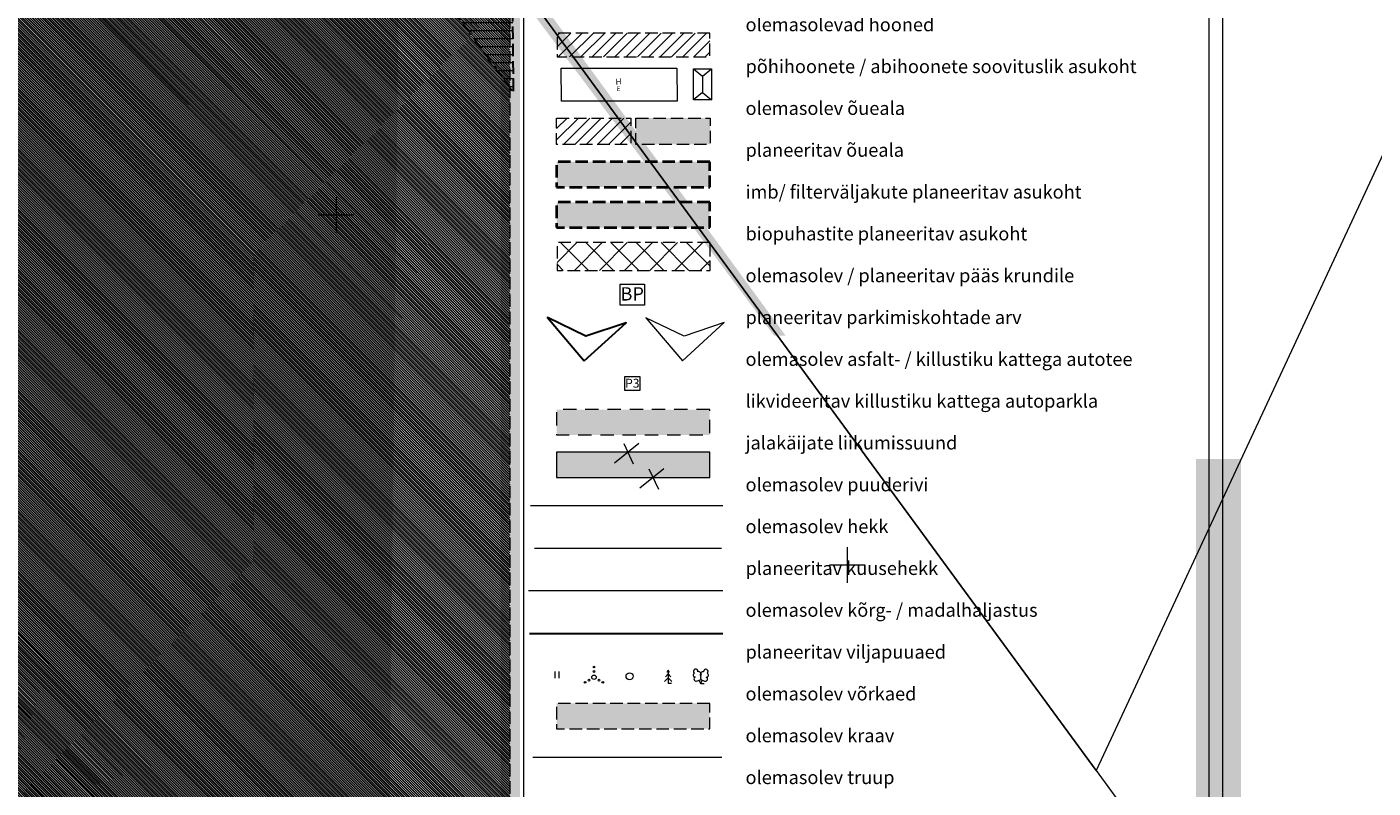
# Model space of a CAD drawing. Units: millimetres. Extents: x 560846961 to 562120300, y 6572342900 to 6573674190.
# Drawn here: x 561415212 to 561566634, y 6572835510 to 6572921148 of the extents above; entities that cross this region are included whole.
import ezdxf

# ---------------------------------------------------------------- set-up
doc = ezdxf.new("R2010")
doc.units = ezdxf.units.MM
doc.header["$MEASUREMENT"] = 0
doc.linetypes.add('ASFBET', pattern=[2500, 1500, -1000])
doc.linetypes.add('Невидимая', pattern=[1956.111116, 1411.111116, -545])
for name, color, linetype, lineweight in [('2D - Общий_Ном._пера__251', 251, 'Continuous', 18), ('AED_Ном._пера__200', 200, 'Continuous', 18), ('DGN_43_Ном._пера__102', 102, 'Continuous', 18), ('DGN_43_Ном._пера__142', 142, 'Continuous', 18), ('DGN_43_Ном._пера__162', 162, 'Continuous', 30), ('DGN_43_Ном._пера__170', 5, 'Continuous', 30), ('DGN_43_Ном._пера__22', 22, 'Continuous', 18), ('DGN_43_Ном._пера__30', 30, 'Continuous', 18), ('DGN_57_Ном._пера__7', 7, 'Continuous', 18), ('HALJASTUS_Ном._пера__3', 3, 'Continuous', 18), ('HOONE_Ном._пера__7', 7, 'Continuous', 18), ('HOONEDET_Ном._пера__252', 252, 'Continuous', 18), ('HOONEDET_Ном._пера__255', 255, 'Continuous', 18), ('HOONEDET_Ном._пера__33', 33, 'Continuous', 18), ('HOONEDET_Ном._пера__7', 7, 'Continuous', 18), ('HOONEDET_Ном._пера__9', 9, 'Continuous', 18), ('PA - KATENDID_Ном._пера__231', 231, 'Continuous', 18), ('PA - KATENDID_Ном._пера__50', 2, 'Continuous', 18), ('PA - KATENDID_Ном._пера__6', 6, 'Continuous', 40), ('PA - KATENDID_Ном._пера__62', 62, 'Continuous', 18), ('PA - KATENDID_Ном._пера__90', 3, 'Continuous', 18), ('PIIR_Ном._пера__7', 7, 'Continuous', 18), ('PIIR_Ном._пера__75', 75, 'Continuous', 18), ('PUU_Ном._пера__3', 3, 'Continuous', 18), ('RAJATIS_Ном._пера__7', 7, 'Continuous', 18), ('RAJATIS_Ном._пера__82', 82, 'Continuous', 30), ('RAJATISEDET_Ном._пера__7', 7, 'Continuous', 18), ('U ROHEALA_Ном._пера__202', 202, 'Continuous', 18), ('VORK_Ном._пера__15', 15, 'Continuous', 18), ('VORK_Ном._пера__7', 7, 'Continuous', 18), ('VORMISTUS_Ном._пера__7', 7, 'Continuous', 18), ('VTRASS_Ном._пера__250', 250, 'Continuous', 18)]:
    doc.layers.add(name, color=color, linetype=linetype, lineweight=lineweight)
doc.layers.add('HOONEDET_Ном._пера__43', color=7, linetype='Continuous', lineweight=18, true_color=0xc9bc94)
doc.styles.add('СГЕНЕРИР_СТИЛЬ_1', font='arial.ttf')
doc.linetypes.add('HEKK', pattern='A,0,[3,POHIJOONIS TEHNOVORKUDEGA1.Shx,S=26.984127,R=0,X=0,Y=-1.11022e-16],-5000,0', length=5000)
doc.linetypes.add('PUURIVI', pattern='A,0,[2,POHIJOONIS TEHNOVORKUDEGA1.Shx,S=12.698413,R=0,X=0,Y=-1.11022e-16],-5600,0', length=5600)
doc.linetypes.add('VO_AED', pattern='A,0,[7,POHIJOONIS TEHNOVORKUDEGA1.Shx,S=79.365079,R=0,X=0,Y=-5.55112e-17],-10000,0', length=10000)
doc.linetypes.add('Крупный Зигзаг', pattern='A,0,[1,POHIJOONIS TEHNOVORKUDEGA1.Shx,S=22.398589,R=0,X=0,Y=0],-2822.222233,0', length=2822.222233)
doc.linetypes.add('Сварной шов', pattern='A,0,[9,POHIJOONIS TEHNOVORKUDEGA1.Shx,S=0.079365,R=0,X=0,Y=0],-17,0', length=17)

msp = doc.modelspace()

# ---------------------------------------------------------------- hatches: boundary and pattern name
at = {"layer": '2D - Общий_Ном._пера__251', "linetype": 'Continuous'}
h = msp.add_hatch(dxfattribs=at)
h.set_pattern_fill('Блоки_Бетонные', color=256, style=0, pattern_type=2)
h.set_pattern_definition([(135, (561480407, 6572894545.5), (1414.2, 1414.2), []), (225, (561480407, 6572894545.5), (-1414.2, 1414.2), [])])
h.paths.add_polyline_path([(561492048.688, 6572896881.076), (561474837.619, 6572896881.076), (561474837.619, 6572893755.057), (561492048.688, 6572893755.057)])
at = {"layer": 'DGN_43_Ном._пера__102', "linetype": 'Continuous'}
h = msp.add_hatch(dxfattribs=at)
h.set_pattern_fill('Блоки_Бетонные_Эффективные', color=256, style=0, pattern_type=2)
h.set_pattern_definition([(45, (561272866.3, 6572924402.3), (-636.396, 636.396), [])])
h.paths.add_polyline_path([(561492041.985, 6572920452.133), (561474852.596, 6572920452.133), (561474852.596, 6572917771.61), (561492041.985, 6572917771.61)])
at = {"layer": 'DGN_43_Ном._пера__22', "linetype": 'Continuous'}
h = msp.add_hatch(dxfattribs=at)
h.set_pattern_fill('Блоки_Бетонные_Эффективные', color=256, style=0, pattern_type=2)
h.set_pattern_definition([(3e-13, (561428389.7, 6572987345.8), (0, 900), [])])
h.paths.add_polyline_path([(561365449.73, 6573057596.426), (561469944.151, 6572913731.571), (561469658.59, 6572946931.332), (561381048.837, 6573068926.641)])
at = {"layer": 'DGN_43_Ном._пера__30', "linetype": 'Continuous'}
h = msp.add_hatch(dxfattribs=at)
h.set_pattern_fill('Блоки_Бетонные_Эффективные', color=256, style=0, pattern_type=2)
h.set_pattern_definition([(45, (561483405.2, 6572909404.8), (-636.4, 636.4), [])])
h.paths.add_polyline_path([(561474794.196, 6572910888.503), (561483151.297, 6572910888.503), (561483151.297, 6572907921.17), (561474794.196, 6572907921.17)])
at = {"layer": 'DGN_43_Ном._пера__30', "linetype": 'Continuous', "lineweight": 0, "true_color": 0x3f2000}
msp.add_hatch(color=38, dxfattribs=at).paths.add_polyline_path([(561483722.58, 6572910888.503), (561492079.68, 6572910888.503), (561492079.68, 6572907921.17), (561483722.58, 6572907921.17)])
at = {"layer": 'HOONEDET_Ном._пера__252', "linetype": 'Continuous', "lineweight": 0, "true_color": 0x262626}
msp.add_hatch(color=250, dxfattribs=at).paths.add_polyline_path([(561245435.841, 6572841595.766), (561320185.485, 6572890646.723), (561302877.02, 6572921844.829), (561420328.155, 6572994649.415), (561457266.506, 6572944243.481), (561455443.688, 6572785712.776), (561302434.814, 6572785645.425), (561231459.243, 6572785614.183), (561212878.246, 6572809738.062), (561250355.138, 6572834377.444)])
at = {"layer": 'HOONEDET_Ном._пера__255', "linetype": 'Continuous'}
for points in [[(561468502.652, 6573093562.548), (561470686.221, 6573093562.548), (561470686.221, 6572927228.522), (561500563.305, 6572886395.699), (561499270.326, 6572886404.709), (561470686.221, 6572924608.702), (561470686.221, 6572777859.053), (561333867.599, 6572777859.053), (561333867.599, 6572680075.215), (561186029.228, 6572680075.215), (561186029.228, 6572791137.59), (561468502.652, 6572791137.59)], [(561546718.452, 6572872542.957), (561551768.628, 6572872542.957), (561551768.628, 6572814221.658), (561546718.452, 6572814221.658)]]:
    msp.add_hatch(color=256, dxfattribs=at).paths.add_polyline_path(points)
at = {"layer": 'HOONEDET_Ном._пера__255', "linetype": 'Continuous', "lineweight": 0, "true_color": 0x3f3f3f}
msp.add_hatch(color=250, dxfattribs=at).paths.add_polyline_path([(561492016.155, 6572873299.707), (561474794.196, 6572873299.707), (561474794.196, 6572870450.939), (561492016.155, 6572870450.939)])
at = {"layer": 'HOONEDET_Ном._пера__43', "linetype": 'Continuous'}
h = msp.add_hatch(dxfattribs=at)
h.set_pattern_fill('Стоячий_фальц', color=256, style=0, pattern_type=2)
h.set_pattern_definition([(135, (561352675, 6572815096.73), (282.8427, 282.8427), []), (135, (561352660.86, 6572815082.6), (282.8427, 282.8427), []), (135, (561352646.72, 6572815068.45), (282.8427, 282.8427), []), (135, (561352095.18, 6572815931.12), (141.42136, 141.42136), [])])
h.paths.add_polyline_path([(561294604.325, 6572785644.926), (561308639.087, 6572804272.882), (561317631.365, 6572819185.388), (561333384.163, 6572848902.5), (561345014.445, 6572878922.339), (561351008.79, 6572902022.815), (561366364.376, 6572961198.818), (561374725.485, 6572990307.735), (561383219.148, 6573014031.857), (561391596.689, 6573033635.817), (561396632.569, 6573042664.927), (561401598.861, 6573049775.032), (561437495.914, 6573092712.787), (561469539.513, 6573092712.787), (561469539.513, 6572785721.929)])
at = {"layer": 'HOONEDET_Ном._пера__9', "linetype": 'Continuous', "lineweight": 0, "true_color": 0x303030}
msp.add_hatch(color=250, dxfattribs=at).paths.add_polyline_path([(561492016.155, 6572878088.593), (561474794.196, 6572878088.593), (561474794.196, 6572875239.825), (561492016.155, 6572875239.825)])
at = {"layer": 'PA - KATENDID_Ном._пера__231', "linetype": 'Continuous', "lineweight": 0, "true_color": 0x3f202f}
msp.add_hatch(color=249, dxfattribs=at).paths.add_polyline_path([(561492016.155, 6572901421.667), (561474794.196, 6572901421.667), (561474794.196, 6572898572.899), (561492016.155, 6572898572.899)])
at = {"layer": 'PA - KATENDID_Ном._пера__50', "linetype": 'Continuous', "lineweight": 0, "true_color": 0x3f3f00}
msp.add_hatch(color=48, dxfattribs=at).paths.add_polyline_path([(561492016.155, 6572905983.729), (561474794.196, 6572905983.729), (561474794.196, 6572903134.961), (561492016.155, 6572903134.961)])
at = {"layer": 'PA - KATENDID_Ном._пера__90', "linetype": 'Continuous', "lineweight": 0, "true_color": 0x003f00}
msp.add_hatch(color=98, dxfattribs=at).paths.add_polyline_path([(561492016.155, 6572845026.308), (561474794.196, 6572845026.308), (561474794.196, 6572842177.539), (561492016.155, 6572842177.539)])

# ---------------------------------------------------------------- linework, layer by layer
at = {"layer": '2D - Общий_Ном._пера__251', "linetype": 'Невидимая', "flags": 128}
msp.add_lwpolyline([(561492048.688, 6572896881.076), (561474837.619, 6572896881.076), (561474837.619, 6572893755.057), (561492048.688, 6572893755.057)], close=True, dxfattribs=at)
at = {"layer": 'AED_Ном._пера__200', "linetype": 'VO_AED', "flags": 128}
msp.add_lwpolyline([(561493396.528, 6572838959.292), (561472115.262, 6572838959.292)], dxfattribs=at)
at = {"layer": 'DGN_43_Ном._пера__102', "linetype": 'Невидимая', "flags": 128}
msp.add_lwpolyline([(561492041.985, 6572920452.133), (561474852.596, 6572920452.133), (561474852.596, 6572917771.61), (561492041.985, 6572917771.61)], close=True, dxfattribs=at)
at = {"layer": 'DGN_43_Ном._пера__142', "linetype": 'Continuous', "flags": 128}
msp.add_lwpolyline([(561488955.807, 6572883571.621), (561493658.246, 6572887877.174), (561489126.633, 6572886349.378), (561484816.372, 6572888420.929)], close=True, dxfattribs=at)
at = {"layer": 'DGN_43_Ном._пера__162', "linetype": 'Continuous', "flags": 128}
msp.add_lwpolyline([(561477882.704, 6572883571.621), (561482617.332, 6572887841.752), (561478074.378, 6572886348.017), (561473779.788, 6572888451.866)], close=True, dxfattribs=at)
at = {"layer": 'DGN_43_Ном._пера__170', "linetype": 'Невидимая', "flags": 128}
msp.add_lwpolyline([(561365449.73, 6573057596.426), (561469944.151, 6572913731.571), (561469658.59, 6572946931.332), (561381048.837, 6573068926.641)], close=True, dxfattribs=at)
at = {"layer": 'DGN_43_Ном._пера__30', "linetype": 'Невидимая', "flags": 128}
for points in [[(561474794.196, 6572910888.503), (561483151.297, 6572910888.503), (561483151.297, 6572907921.17), (561474794.196, 6572907921.17)], [(561483722.58, 6572910888.503), (561492079.68, 6572910888.503), (561492079.68, 6572907921.17), (561483722.58, 6572907921.17)]]:
    msp.add_lwpolyline(points, close=True, dxfattribs=at)
at = {"layer": 'DGN_57_Ном._пера__7', "linetype": 'Continuous', "flags": 128}
for points in [[(561481924.38, 6572892210.262), (561484667.244, 6572892210.262), (561484667.244, 6572889853.117), (561481924.38, 6572889853.117)], [(561482474.54, 6572881804.438), (561484147.683, 6572881804.438), (561484147.683, 6572880233.007), (561482474.54, 6572880233.007)]]:
    msp.add_lwpolyline(points, close=True, dxfattribs=at)
at = {"layer": 'HALJASTUS_Ном._пера__3', "linetype": 'Continuous'}
for p, q in [((561474582.11, 6572848642.803), (561474582.11, 6572847881.687)), ((561475037.166, 6572848642.803), (561475037.166, 6572847881.687))]:
    msp.add_line(p, q, dxfattribs=at)
at = {"layer": 'HALJASTUS_Ном._пера__3', "linetype": 'HEKK', "flags": 128}
msp.add_lwpolyline([(561493480.893, 6572857686.479), (561471613.282, 6572857686.479)], dxfattribs=at)
at = {"layer": 'HALJASTUS_Ном._пера__3', "linetype": 'Continuous'}
for centre, radius in [((561478998.5, 6572847978.678), 250), ((561478998.5, 6572849128.678), 100), ((561478998.5, 6572848628.678), 100), ((561483004.099, 6572848088.876), 400), ((561477998.5, 6572847403.678), 100), ((561478433.5, 6572847653.678), 100), ((561479563.5, 6572847653.678), 100), ((561479998.5, 6572847403.678), 100)]:
    msp.add_circle(centre, radius, dxfattribs=at)
at = {"layer": 'HOONE_Ном._пера__7', "linetype": 'Continuous', "flags": 128}
msp.add_lwpolyline([(561475318.794, 6572916509.013), (561488305.358, 6572916510.075), (561488354.132, 6572912787.861), (561475355.735, 6572912787.861)], close=True, dxfattribs=at)
at = {"layer": 'HOONEDET_Ном._пера__33', "linetype": 'Невидимая', "flags": 128}
msp.add_lwpolyline([(561294604.325, 6572785644.926), (561308639.087, 6572804272.882), (561317631.365, 6572819185.388), (561333384.163, 6572848902.5), (561345014.445, 6572878922.339), (561351008.79, 6572902022.815), (561366364.376, 6572961198.818), (561374725.485, 6572990307.735), (561383219.148, 6573014031.857), (561391596.689, 6573033635.817), (561396632.569, 6573042664.927), (561401598.861, 6573049775.032), (561437495.914, 6573092712.787), (561469539.513, 6573092712.787), (561469539.513, 6572785721.929)], close=True, dxfattribs=at)
at = {"layer": 'HOONEDET_Ном._пера__7', "linetype": 'Continuous', "flags": 128}
for points in [[(561471111.204, 6572955860.444), (561548155.553, 6572955860.444), (561548155.553, 6572709183.722), (561471111.204, 6572709183.722)], [(561492016.155, 6572873299.707), (561474794.196, 6572873299.707), (561474794.196, 6572870450.939), (561492016.155, 6572870450.939)]]:
    msp.add_lwpolyline(points, close=True, dxfattribs=at)
at = {"layer": 'HOONEDET_Ном._пера__7', "linetype": 'ASFBET', "flags": 128}
msp.add_lwpolyline([(561492016.155, 6572878088.593), (561474794.196, 6572878088.593), (561474794.196, 6572875239.825), (561492016.155, 6572875239.825)], close=True, dxfattribs=at)
at = {"layer": 'PA - KATENDID_Ном._пера__6', "linetype": 'Невидимая', "flags": 128}
for points in [[(561492016.155, 6572905983.729), (561474794.196, 6572905983.729), (561474794.196, 6572903134.961), (561492016.155, 6572903134.961)], [(561492016.155, 6572901421.667), (561474794.196, 6572901421.667), (561474794.196, 6572898572.899), (561492016.155, 6572898572.899)]]:
    msp.add_lwpolyline(points, close=True, dxfattribs=at)
at = {"layer": 'PA - KATENDID_Ном._пера__62', "linetype": 'Невидимая', "flags": 128}
msp.add_lwpolyline([(561492016.155, 6572845026.308), (561474794.196, 6572845026.308), (561474794.196, 6572842177.539), (561492016.155, 6572842177.539)], close=True, dxfattribs=at)
at = {"layer": 'PIIR_Ном._пера__75', "linetype": 'Continuous', "flags": 128}
for points in [[(561590790, 6573186390), (561671570, 6573241780), (561703200, 6573198100), (561537120, 6572841010), (561535490, 6572837500), (561389630, 6573036540), (561433230, 6573069640)], [(561135530, 6572910160), (561176170, 6572932600), (561346750, 6573012360), (561373900, 6573026630), (561386790, 6573034750), (561389630, 6573036540), (561535490, 6572837500), (561604280, 6572743070), (561686590, 6572626700), (561547170, 6572522820), (561475010, 6572469410), (561468650, 6572477670)]]:
    msp.add_lwpolyline(points, close=True, dxfattribs=at)
at = {"layer": 'PUU_Ном._пера__3', "linetype": 'Continuous'}
for p, q in [((561487341.309, 6572847910.11), (561486941.309, 6572847510.11)), ((561487341.309, 6572848360.11), (561487041.309, 6572848010.11)), ((561487341.309, 6572848760.11), (561487191.309, 6572848510.11)), ((561487491.309, 6572848510.11), (561487341.309, 6572848760.11)), ((561487341.309, 6572848760.11), (561487341.309, 6572847260.11)), ((561487641.309, 6572848010.11), (561487341.309, 6572848360.11)), ((561487741.309, 6572847510.11), (561487341.309, 6572847910.11)), ((561487701.309, 6572847260.11), (561487341.309, 6572847260.11)), ((561490562.541, 6572847557.667), (561491007.541, 6572847732.667)), ((561491002.541, 6572847222.667), (561490827.541, 6572847662.667)), ((561491002.541, 6572847222.667), (561491182.541, 6572847662.667)), ((561491382.541, 6572847222.667), (561491002.541, 6572847222.667)), ((561491007.541, 6572847732.667), (561491447.541, 6572847552.667))]:
    msp.add_line(p, q, dxfattribs=at)
at = {"layer": 'PUU_Ном._пера__3', "linetype": 'PUURIVI', "flags": 128}
msp.add_lwpolyline([(561472325.12, 6572862506.515), (561493335.32, 6572862506.515)], dxfattribs=at)
at = {"layer": 'PUU_Ном._пера__3', "linetype": 'Continuous', "flags": 128}
msp.add_lwpolyline([(561491007.541, 6572848227.667), (561490987.541, 6572848152.667), (561490987.541, 6572848132.667), (561490997.541, 6572848102.667), (561491017.541, 6572848067.667), (561491022.541, 6572848047.667), (561491007.541, 6572848012.667), (561490982.541, 6572847962.667), (561490977.541, 6572847937.667), (561490982.541, 6572847922.667), (561490992.541, 6572847892.667), (561491027.541, 6572847832.667), (561491032.541, 6572847812.667), (561491027.541, 6572847792.667), (561491012.541, 6572847757.667), (561491007.541, 6572847732.667)], dxfattribs=at)
at = {"layer": 'PUU_Ном._пера__3', "linetype": 'Continuous'}
for centre, radius, start, end in [((561490371.607, 6572848225.399), 223.993, 111.4304087, 274.4986808), ((561490445.424, 6572848636.888), 255.795, 111.50269438, 232.51731106), ((561490476.226, 6572847781.124), 237.5, 111.5014333, 291.5003611), ((561490445.424, 6572848636.888), 255.795, 350.48555555, 111.50017227), ((561490780.058, 6572848386.303), 223.993, 308.50412044, 111.57246567), ((561491006.559, 6572847990.043), 237.5, 66.7655167, 111.50149168), ((561491243.197, 6572848381.766), 224.789, 67.70160365, 230.51262034), ((561491581.387, 6572848628.134), 255.795, 67.61680272, 188.63141943), ((561491537.4, 6572847772.946), 237.5, 247.61661391, 67.61554174), ((561491648.853, 6572848215.556), 223.993, 264.61829619, 67.68656503), ((561491581.387, 6572848628.134), 255.795, 306.5996639, 67.61428057)]:
    msp.add_arc(centre, radius, start, end, dxfattribs=at)
at = {"layer": 'RAJATIS_Ном._пера__7', "linetype": 'Continuous', "flags": 128}
msp.add_lwpolyline([(561492200.303, 6572916449.609), (561492200.303, 6572912952.781), (561490175.389, 6572912952.781), (561490175.389, 6572914472.213), (561490175.389, 6572916437.452)], close=True, dxfattribs=at)
at = {"layer": 'RAJATIS_Ном._пера__82', "linetype": 'Крупный Зигзаг'}
msp.add_line((561471728.359, 6572852885.334), (561493491.262, 6572852885.334), dxfattribs=at)
at = {"layer": 'RAJATISEDET_Ном._пера__7', "linetype": 'Continuous', "flags": 128}
for points in [[(561490175.389, 6572916437.452), (561491191.232, 6572915597.732), (561491188.475, 6572913759.827), (561490175.389, 6572912952.781)], [(561491191.232, 6572915597.732), (561492200.303, 6572916449.609)], [(561491188.475, 6572913759.827), (561492200.303, 6572912952.781)]]:
    msp.add_lwpolyline(points, dxfattribs=at)
at = {"layer": 'U ROHEALA_Ном._пера__202', "linetype": 'Сварной шов', "flags": 128}
msp.add_lwpolyline([(561493509.403, 6572867248.537), (561471863.587, 6572867248.537)], dxfattribs=at)
at = {"layer": 'VORK_Ном._пера__15', "linetype": 'Continuous'}
for p, q in [((561507483.509, 6572862612.983), (561507483.509, 6572858612.628)), ((561505483.331, 6572860612.806), (561509483.686, 6572860612.806))]:
    msp.add_line(p, q, dxfattribs=at)
at = {"layer": 'VORK_Ном._пера__7', "linetype": 'Continuous'}
for p, q in [((561450000, 6572902000.178), (561450000, 6572897999.822)), ((561447999.822, 6572900000), (561452000.178, 6572900000))]:
    msp.add_line(p, q, dxfattribs=at)
at = {"layer": 'VORMISTUS_Ном._пера__7', "linetype": 'Continuous', "flags": 128}
msp.add_lwpolyline([(561549698.058, 6572684537.547), (560973531.64, 6572684537.547), (560973531.64, 6573095809.618), (561549698.058, 6573095809.618)], close=True, dxfattribs=at)
at = {"layer": 'VTRASS_Ном._пера__250', "linetype": 'Continuous'}
for p, q in [((561484038.237, 6572874271.337), (561481310.184, 6572872074.723)), ((561482339.509, 6572874274.59), (561483419.241, 6572871984.609)), ((561486868.116, 6572871441.459), (561484140.063, 6572869244.845)), ((561485169.388, 6572871444.711), (561486249.12, 6572869154.73))]:
    msp.add_line(p, q, dxfattribs=at)

# ---------------------------------------------------------------- texts
at = {"layer": 'DGN_57_Ном._пера__7', "linetype": 'Continuous', "attachment_point": 8, "style": 'СГЕНЕРИР_СТИЛЬ_1'}
for s, insert, char_height in [('\\A1;{\\fArial|b0|i0|c204|p34;BP}', (561483295.812, 6572890367.405), 1500), ('\\A1;{\\fArial|b0|i0|c204|p34;P3}', (561483311.112, 6572880558.723), 1000)]:
    msp.add_mtext(s, dxfattribs=dict(at, insert=insert, char_height=char_height))
at = {"layer": 'HOONE_Ном._пера__7', "linetype": 'Continuous', "attachment_point": 4, "style": 'СГЕНЕРИР_СТИЛЬ_1'}
for s, insert, char_height, rotation in [('\\A1;{\\fArial|b0|i0|c204|p34;H}', (561481423.698, 6572914999.277), 676.64326, 2.3070954), ('\\A1;{\\fArial|b0|i0|c204|p34;E}', (561481546.058, 6572914173.352), 507.48244, 3.47612067)]:
    msp.add_mtext(s, dxfattribs=dict(at, insert=insert, char_height=char_height, rotation=rotation))
at = {"layer": 'PIIR_Ном._пера__7', "linetype": 'Continuous', "insert": (561496043.23, 6572712930.375), "char_height": 1500, "attachment_point": 7, "line_spacing_factor": 0.940907, "style": 'СГЕНЕРИР_СТИЛЬ_1'}
msp.add_mtext('\\A1;{\\fArial|b0|i0|c204|p34;olemasolevate maaüksuste piirid\\P\\fArial|b0|i0|c204|p34;\\P\\fArial|b0|i0|c204|p34;planeeritava ala piir\\P\\fArial|b0|i0|c204|p34;\\P\\fArial|b0|i0|c204|p34;planeeritavate kinnistute piirid\\P\\fArial|b0|i0|c204|p34;\\P\\fArial|b0|i0|c204|p34;planeeritava kinnistu tähis\\P\\fArial|b0|i0|c204|p34;\\P\\fArial|b0|i0|c204|p34;planeeritav elamumaa krunt\\P\\fArial|b0|i0|c204|p34;\\P\\fArial|b0|i0|c204|p34;planeeritav maatulundusmaa krunt\\P\\fArial|b0|i0|c204|p34;\\P\\fArial|b0|i0|c204|p34;planeeritav hoonestusala\\P\\fArial|b0|i0|c204|p34;\\P\\fArial|b0|i0|c204|p34;olemasolevad hooned \\P\\fArial|b0|i0|c204|p34;\\P\\fArial|b0|i0|c204|p34;põhihoonete / abihoonete soovituslik asukoht\\P\\fArial|b0|i0|c204|p34;\\P\\fArial|b0|i0|c204|p34;olemasolev õueala\\P\\fArial|b0|i0|c204|p34;\\P\\fArial|b0|i0|c204|p34;planeeritav õueala\\P\\fArial|b0|i0|c204|p34;\\P\\fArial|b0|i0|c204|p34;imb/ filterväljakute planeeritav asukoht\\P\\fArial|b0|i0|c204|p34;\\P\\fArial|b0|i0|c204|p34;biopuhastite planeeritav asukoht\\P\\fArial|b0|i0|c204|p34;\\P\\fArial|b0|i0|c204|p34;olemasolev / planeeritav pääs krundile\\P\\fArial|b0|i0|c204|p34;\\P\\fArial|b0|i0|c204|p34;planeeritav parkimiskohtade arv\\P\\fArial|b0|i0|c204|p34;\\P\\fArial|b0|i0|c204|p34;olemasolev asfalt- / killustiku kattega autotee \\P\\fArial|b0|i0|c204|p34;\\P\\fArial|b0|i0|c204|p34;likvideeritav killustiku kattega autoparkla\\P\\fArial|b0|i0|c204|p34;\\P\\fArial|b0|i0|c204|p34;jalakäijate liikumissuund\\P\\fArial|b0|i0|c204|p34;\\P\\fArial|b0|i0|c204|p34;olemasolev puuderivi\\P\\fArial|b0|i0|c204|p34;\\P\\fArial|b0|i0|c204|p34;olemasolev hekk\\P\\fArial|b0|i0|c204|p34;\\P\\fArial|b0|i0|c204|p34;planeeritav kuusehekk\\P\\fArial|b0|i0|c204|p34;\\P\\fArial|b0|i0|c204|p34;olemasolev kõrg- / madalhaljastus\\P\\fArial|b0|i0|c204|p34;\\P\\fArial|b0|i0|c204|p34;planeeritav viljapuuaed\\P\\fArial|b0|i0|c204|p34;\\P\\fArial|b0|i0|c204|p34;olemasolev võrkaed\\P\\fArial|b0|i0|c204|p34;\\P\\fArial|b0|i0|c204|p34;olemasolev kraav\\P\\fArial|b0|i0|c204|p34;\\P\\fArial|b0|i0|c204|p34;olemasolev truup\\P\\fArial|b0|i0|c204|p34;\\P\\fArial|b0|i0|c204|p34;olemasolev liiklusmärk\\P\\fArial|b0|i0|c204|p34;\\P\\fArial|b0|i0|c204|p34;olemasolev puurkaev\\P\\fArial|b0|i0|c204|p34;\\P\\fArial|b0|i0|c204|p34;planeeritav puurkaev / hooldusala \\P\\fArial|b0|i0|c204|p34;\\P\\fArial|b0|i0|c204|p34;olemasolev maapinna kõrgusmärk\\P\\fArial|b0|i0|c204|p34;\\P\\fArial|b0|i0|c204|p34;olemasolev maapinna samakõrgusjoon\\P\\fArial|b0|i0|c204|p34;\\P\\fArial|b0|i0|c204|p34;planeeritavad olmejäätmete konteinerid\\P\\fArial|b0|i0|c204|p34;\\P\\fArial|b0|i0|c204|p34;olemasolev madalpinge õhuliin\\P\\fArial|b0|i0|c204|p34;\\P\\fArial|b0|i0|c204|p34;olemasoleva madalpinge õhuliini kaitsevöönd\\P\\fArial|b0|i0|c204|p34;\\P\\fArial|b0|i0|c204|p34;olemasolev madalpinge kaabelliin\\P\\fArial|b0|i0|c204|p34;\\P\\fArial|b0|i0|c204|p34;olemasoleva madalpinge kaabelliini kaitsevöönd\\P\\fArial|b0|i0|c204|p34;\\P\\fArial|b0|i0|c204|p34;olemasolev elektri liitumiskilp\\P\\fArial|b0|i0|c204|p34;\\P\\fArial|b0|i0|c204|p34;olemasolev veetrass\\P\\fArial|b0|i0|c204|p34;\\P\\fArial|b0|i0|c204|p34;planeeritav madalpinge kaabelliin\\P\\fArial|b0|i0|c204|p34;\\P\\fArial|b0|i0|c204|p34;planeeritav veetrass\\P\\fArial|b0|i0|c204|p34;\\P\\fArial|b0|i0|c204|p34;M236, PENINGI MAARDLA\\P\\fArial|b0|i0|c204|p34;Keskkonna registri maardlate nimistu\\P\\fArial|b0|i0|c204|p34;\\P\\fArial|b0|i0|c204|p34;K-1, SALUKÜLA I, kuni 10 km\\fArial|b0|i0|c204|p34;\\A1{\\H.66x;\\S2 ^  ;}\\fArial|b0|i0|c204|p34;VALGALAGA VEEKOGU\\P\\fArial|b0|i0|c204|p34;Maaparandussüsteemide register\\P\\fArial|b0|i0|c204|p34;\\P\\fArial|b0|i0|c204|p34;Suursoo küla ajaloolise asustusstruktuuriga \\P\\fArial|b0|i0|c204|p34;miljööväärtuslik ala\\P\\fArial|b0|i0|c204|p34;\\P\\fArial|b0|i0|c204|p34;säilitatava dendroloogilise väärtusliku objekti kontuur\\P\\fArial|b0|i0|c204|p34;\\P\\fArial|b0|i0|c204|p34;säilitatava dendroloogilise olulise objekti kontuur\\P\\fArial|b0|i0|c204|p34;\\P\\fArial|b0|i0|c204|p34;elektritrassi servituudi vajadusega ala\\P\\fArial|b0|i0|c204|p34;\\P\\fArial|b0|i0|c204|p34;veetrassi servituudi vajadusega ala\\P\\fArial|b0|i0|c204|p34;\\P\\fArial|b0|i0|c204|p34;tee servituudi vajadusega ala\\P\\fArial|b0|i0|c204|p34;\\P\\fArial|b0|i0|c204|p34;tuletõrjevee mahuti mahuga 120 m\\fArial|b0|i0|c204|p34;\\A1{\\H.66x;\\S3^  ;}}', dxfattribs=at)

doc.saveas('drawing.dxf')
